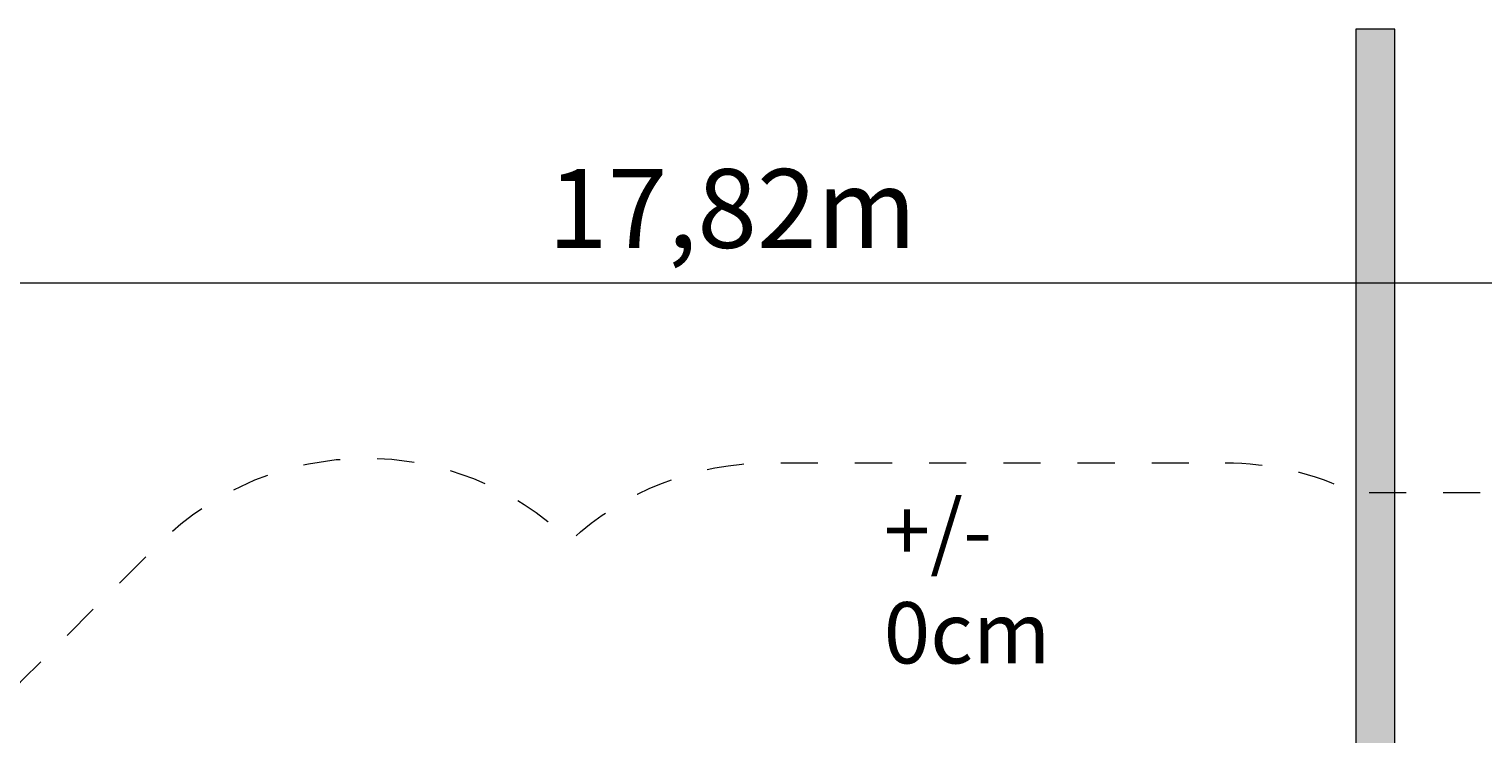
# Model space of a CAD drawing. Units: millimetres. Extents: x 111.2 to 209.6, y 57 to 149.3.
# Drawn here: x 145 to 186.4, y 115 to 135.1 of the extents above; entities that cross this region are included whole.
import ezdxf

# ---------------------------------------------------------------- set-up
doc = ezdxf.new("R2010")
doc.units = ezdxf.units.MM
doc.header["$MEASUREMENT"] = 0
for name, pattern in [('AI-Linetype-11', [2.116667, 1.058333, -1.058333]), ('AI-Linetype-12', [2.116667, 1.058333, -1.058333]), ('AI-Linetype-15', [2.116667, 1.058333, -1.058333])]:
    doc.linetypes.add(name, pattern=pattern)
doc.layers.add('Ebene 1', color=7, linetype='Continuous', lineweight=0)

# ---------------------------------------------------------------- blocks, each defined once
blk = doc.blocks.new('Block_1')
at = {"layer": 'Ebene 1', "color": 250, "linetype": 'AI-Linetype-11', "lineweight": 18}
blk.add_open_spline([(137.034, 102.241), (138.457, 103.832), (140.49, 104.741), (142.624, 104.741), (142.624, 104.741), (144.745, 104.741), (144.745, 104.741), (141.52, 108.008), (141.538, 113.265), (144.783, 116.511), (144.783, 116.511), (148.672, 120.4), (148.672, 120.4), (151.903, 123.63), (157.129, 123.665), (160.402, 120.478), (161.947, 121.913), (163.978, 122.711), (166.086, 122.711), (166.086, 122.711), (179.086, 122.711), (179.086, 122.711)], degree=3, knots=[0, 0, 0, 0, 1, 1, 1, 2, 2, 2, 3, 3, 3, 4, 4, 4, 5, 5, 5, 6, 6, 6, 7, 7, 7, 7], dxfattribs=at)
at = {"layer": 'Ebene 1', "color": 250, "linetype": 'AI-Linetype-12', "lineweight": 18}
blk.add_open_spline([(137.034, 102.241), (138.457, 103.832), (140.49, 104.741), (142.624, 104.741), (142.624, 104.741), (144.745, 104.741), (144.745, 104.741), (141.52, 108.008), (141.538, 113.265), (144.783, 116.511), (144.783, 116.511), (148.672, 120.4), (148.672, 120.4), (151.903, 123.63), (157.129, 123.665), (160.402, 120.478), (161.947, 121.913), (163.978, 122.711), (166.086, 122.711), (166.086, 122.711), (179.086, 122.711), (179.086, 122.711)], degree=3, knots=[0, 0, 0, 0, 1, 1, 1, 2, 2, 2, 3, 3, 3, 4, 4, 4, 5, 5, 5, 6, 6, 6, 7, 7, 7, 7], dxfattribs=at)
at = {"layer": 'Ebene 1', "color": 250, "linetype": 'AI-Linetype-15', "lineweight": 18}
blk.add_open_spline([(179.086, 122.711), (180.359, 122.711), (181.614, 122.42), (182.757, 121.861), (182.757, 121.861), (198.756, 121.861), (198.756, 121.861)], degree=3, knots=[0, 0, 0, 0, 1, 1, 1, 2, 2, 2, 2], dxfattribs=at)

msp = doc.modelspace()

# ---------------------------------------------------------------- hatches: boundary and pattern name
at = {"layer": 'Ebene 1', "transparency": 33554687}
h = msp.add_hatch(color=254, dxfattribs=at)
h.dxf.hatch_style = 2
h.paths.add_polyline_path([(183.928, 57.024), (183.928, 135.092), (182.813, 135.092), (182.813, 57.024), (183.928, 57.024)])
msp.add_hatch(color=254, dxfattribs=at).paths.add_polyline_path([(183.928, 57.024), (183.928, 135.092), (182.813, 135.092), (182.813, 57.024)])

# ---------------------------------------------------------------- linework, layer by layer
at = {"layer": 'Ebene 1', "color": 250, "lineweight": 18}
msp.add_line((119.522, 127.846), (209.632, 127.846), dxfattribs=at)
at = {"layer": 'Ebene 1', "color": 7, "lineweight": 18}
msp.add_lwpolyline([(183.928, 57.024), (183.928, 135.092), (182.813, 135.092), (182.813, 57.024), (183.928, 57.024)], dxfattribs=at)
at = {"layer": 'Ebene 1'}
msp.add_lwpolyline([(183.928, 57.024), (183.928, 135.092), (182.813, 135.092), (182.813, 57.024)], close=True, dxfattribs=at)

# ---------------------------------------------------------------- block references
msp.add_blockref('Block_1', (0, 0), dxfattribs=at)

# ---------------------------------------------------------------- texts
at = {"layer": 'Ebene 1', "char_height": 0.2, "attachment_point": 7}
for s, insert in [('\\C7;\\FVAGRounded Lt Normal|b0|i0|c1;\\H2.250000;\\W1.000000;17,82m', (159.768, 128.846)), ('\\C53;\\FVAGRounded Lt Normal|b0|i0|c1;\\H1.750000;\\W1.000000;+/- 0cm', (169.347, 116.983))]:
    msp.add_mtext(s, dxfattribs=dict(at, insert=insert))

doc.saveas('drawing.dxf')
